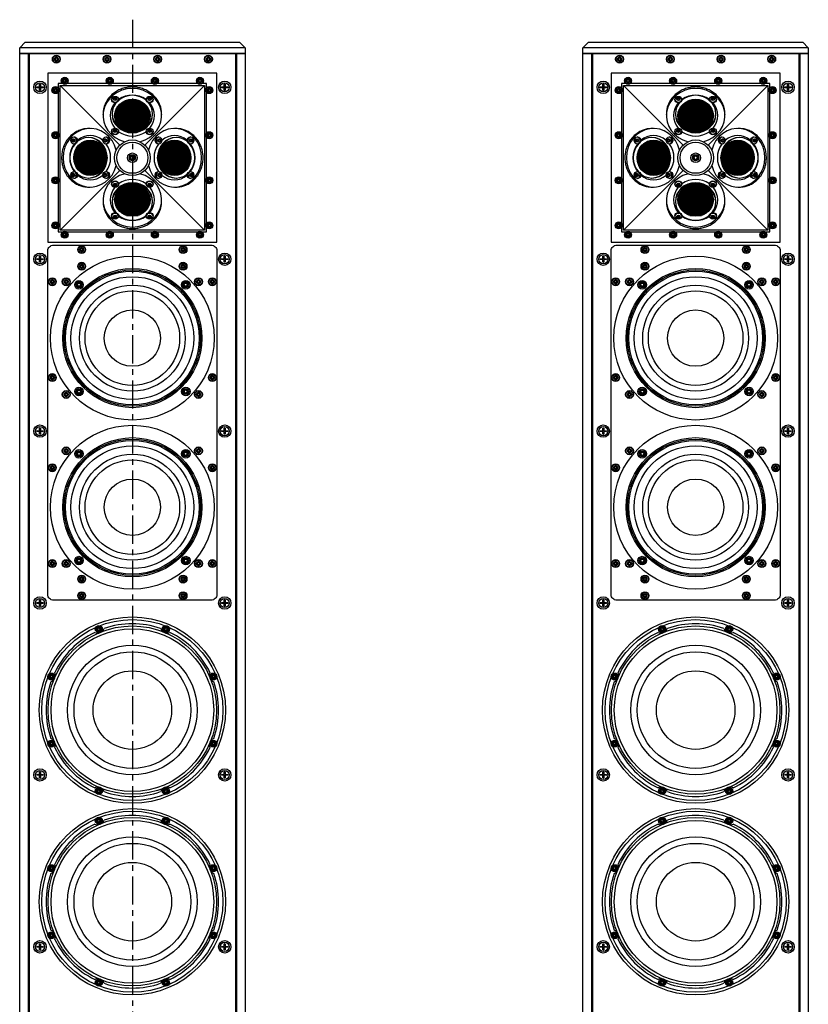
# Model space of a CAD drawing. Units: inches. Extents: x 0 to 192, y 0 to 120.
# Drawn here: x 55 to 90, y 43 to 87 of the extents above; entities that cross this region are included whole.
import ezdxf

# ---------------------------------------------------------------- set-up
doc = ezdxf.new("R2010")
doc.units = ezdxf.units.IN
doc.header["$MEASUREMENT"] = 0
doc.linetypes.add('CENTER', pattern=[2, 1.25, -0.25, 0.25, -0.25])
for name, color, linetype in [('CAP', 3, 'Continuous'), ('DIM', 4, 'Continuous'), ('END CAP BLOCK', 1, 'Continuous'), ('FEET', 6, 'Continuous'), ('HOUSING', 7, 'Continuous'), ('MAGNET', 3, 'Continuous'), ('MODULE FRONT PLATE', 150, 'Continuous'), ('MODULE HOUSING', 3, 'Continuous'), ('SCREW', 253, 'Continuous'), ('TOP CAP', 150, 'Continuous'), ('TWEETER', 2, 'Continuous'), ('TWEETER PLATE', 3, 'Continuous'), ('WOOFER', 6, 'Continuous')]:
    doc.layers.add(name, color=color, linetype=linetype)

# ---------------------------------------------------------------- blocks, each defined once
blk = doc.blocks.new('8-32 PHIL FLAT')
at = {"layer": 'SCREW'}
for p, q in [((-0.099, 0.02), (-0.102, 0.021)), ((-0.061, 0.021), (-0.102, 0.021)), ((-0.033, 0.033), (-0.061, 0.021)), ((-0.021, 0.061), (-0.033, 0.033)), ((-0.021, 0.102), (-0.021, 0.061)), ((-0.02, 0.099), (-0.021, 0.102)), ((0.02, 0.099), (0.021, 0.102)), ((0.021, 0.061), (0.021, 0.102)), ((0.033, 0.033), (0.021, 0.061)), ((0.061, 0.021), (0.033, 0.033)), ((0.102, 0.021), (0.061, 0.021)), ((0.099, 0.02), (0.102, 0.021)), ((-0.099, -0.02), (-0.102, -0.021)), ((-0.102, -0.021), (-0.061, -0.021)), ((-0.061, -0.021), (-0.033, -0.033)), ((-0.033, -0.033), (-0.021, -0.061)), ((-0.021, -0.061), (-0.021, -0.102)), ((-0.02, -0.099), (-0.021, -0.102)), ((0.02, -0.099), (0.021, -0.102)), ((0.021, -0.061), (0.033, -0.033)), ((0.021, -0.102), (0.021, -0.061)), ((0.033, -0.033), (0.061, -0.021)), ((0.061, -0.021), (0.102, -0.021)), ((0.099, -0.02), (0.102, -0.021))]:
    blk.add_line(p, q, dxfattribs=at)
blk.add_circle((0, 0), 0.156, dxfattribs=at)
for radius, start, end in [(0.104, 168.463, 191.537), (0.101, 168.6604, 191.3396), (0.104, 78.463, 101.537), (0.101, 78.6604, 101.3396), (0.101, 348.6604, 11.3396), (0.104, 348.463, 11.537), (0.104, 258.463, 281.537), (0.101, 258.6604, 281.3396)]:
    blk.add_arc((0, 0), radius, start, end, dxfattribs=at)
for points in [[(-0.099, 0.02), (-0.086, 0.019), (-0.073, 0.017), (-0.06, 0.016)], [(-0.016, 0.06), (-0.017, 0.073), (-0.019, 0.086), (-0.02, 0.099)], [(0.02, 0.099), (0.019, 0.086), (0.017, 0.073), (0.016, 0.06)], [(0.06, 0.016), (0.073, 0.017), (0.086, 0.019), (0.099, 0.02)], [(-0.06, -0.016), (-0.073, -0.017), (-0.086, -0.019), (-0.099, -0.02)], [(-0.02, -0.099), (-0.019, -0.086), (-0.017, -0.073), (-0.016, -0.06)], [(0.016, -0.06), (0.017, -0.073), (0.019, -0.086), (0.02, -0.099)], [(0.099, -0.02), (0.086, -0.019), (0.073, -0.017), (0.06, -0.016)]]:
    blk.add_open_spline(points, degree=3, dxfattribs=at)
for points in [[(-0.06, 0.016), (-0.055, 0.018), (-0.05, 0.019), (-0.039, 0.023), (-0.034, 0.025), (-0.027, 0.027)], [(-0.027, 0.027), (-0.025, 0.034), (-0.023, 0.039), (-0.019, 0.05), (-0.018, 0.055), (-0.016, 0.06)], [(0.016, 0.06), (0.018, 0.055), (0.019, 0.05), (0.023, 0.039), (0.025, 0.034), (0.027, 0.027)], [(0.027, 0.027), (0.034, 0.025), (0.039, 0.023), (0.05, 0.019), (0.055, 0.018), (0.06, 0.016)], [(-0.027, -0.027), (-0.034, -0.025), (-0.039, -0.023), (-0.05, -0.019), (-0.055, -0.018), (-0.06, -0.016)], [(-0.016, -0.06), (-0.018, -0.055), (-0.019, -0.05), (-0.023, -0.039), (-0.025, -0.034), (-0.027, -0.027)], [(0.027, -0.027), (0.025, -0.034), (0.023, -0.039), (0.019, -0.05), (0.018, -0.055), (0.016, -0.06)], [(0.06, -0.016), (0.055, -0.018), (0.05, -0.019), (0.039, -0.023), (0.034, -0.025), (0.027, -0.027)]]:
    blk.add_open_spline(points, degree=3, knots=[0, 0, 0, 0, 0.5, 0.5, 1, 1, 1, 1], dxfattribs=at)
blk = doc.blocks.new('DRV.8.003.1')
at = {"layer": 'WOOFER'}
for centre, radius in [((0, 0), 4.134), ((0, 0), 4.016), ((0, 0), 3.61), ((-1.488, 3.592), 0.118), ((1.488, 3.592), 0.118), ((0, 0), 2.874), ((0, 0), 2.589), ((-3.592, 1.488), 0.118), ((0, 0), 1.742), ((3.592, 1.488), 0.118), ((-3.592, -1.488), 0.118), ((3.592, -1.488), 0.118), ((-1.488, -3.592), 0.118), ((1.488, -3.592), 0.118)]:
    blk.add_circle(centre, radius, dxfattribs=at)
for centre, radius, start, end in [((-1.537, 3.71), 0.295, 243.4463, 341.5537), ((0, 0), 3.829, 70.8394, 109.1606), ((1.537, 3.71), 0.295, 198.4463, 296.5537), ((0, 0), 3.829, 115.8394, 154.1606), ((0, 0), 3.829, 25.8394, 64.1606), ((-3.71, 1.537), 0.295, 288.4463, 26.5537), ((3.71, 1.537), 0.295, 153.4463, 251.5537), ((0, 0), 3.829, 160.8394, 199.1606), ((0, 0), 3.829, 340.8394, 19.1606), ((-3.71, -1.537), 0.295, 333.4463, 71.5537), ((3.71, -1.537), 0.295, 108.4463, 206.5537), ((0, 0), 3.829, 205.8394, 244.1606), ((0, 0), 3.829, 295.8394, 334.1606), ((-1.537, -3.71), 0.295, 18.4463, 116.5537), ((1.537, -3.71), 0.295, 63.4463, 161.5537), ((0, 0), 3.829, 250.8394, 289.1606)]:
    blk.add_arc(centre, radius, start, end, dxfattribs=at)
blk = doc.blocks.new('8-32 SOCKET CAP')
at = {"layer": 'SCREW'}
for radius in [0.135, 0.0812]:
    blk.add_circle((0, 0), radius, dxfattribs=at)
for points, knots in [([(-0.041, 0.07), (-0.044, 0.065), (-0.047, 0.059), (-0.052, 0.05), (-0.054, 0.048), (-0.057, 0.041), (-0.059, 0.038), (-0.064, 0.029), (-0.068, 0.023), (-0.075, 0.011), (-0.078, 0.006), (-0.081, 0)], [0, 0, 0, 0, 0.25, 0.25, 0.375, 0.375, 0.5, 0.5, 0.75, 0.75, 1, 1, 1, 1]), ([(-0.081, 0), (-0.078, -0.005), (-0.075, -0.011), (-0.07, -0.02), (-0.068, -0.023), (-0.065, -0.029), (-0.063, -0.032), (-0.057, -0.041), (-0.054, -0.047), (-0.047, -0.059), (-0.044, -0.065), (-0.041, -0.07)], [0, 0, 0, 0, 0.25, 0.25, 0.375, 0.375, 0.5, 0.5, 0.75, 0.75, 1, 1, 1, 1]), ([(0.041, 0.07), (0.034, 0.07), (0.028, 0.07), (0.014, 0.07), (0.007, 0.07), (-0.007, 0.07), (-0.014, 0.07), (-0.028, 0.07), (-0.034, 0.07), (-0.041, 0.07)], [0, 0, 0, 0, 0.25, 0.25, 0.5, 0.5, 0.75, 0.75, 1, 1, 1, 1]), ([(0.081, 0), (0.078, 0.005), (0.075, 0.011), (0.07, 0.02), (0.068, 0.023), (0.065, 0.029), (0.063, 0.032), (0.057, 0.041), (0.054, 0.047), (0.047, 0.059), (0.044, 0.065), (0.041, 0.07)], [0, 0, 0, 0, 0.25, 0.25, 0.375, 0.375, 0.5, 0.5, 0.75, 0.75, 1, 1, 1, 1]), ([(0.041, -0.07), (0.044, -0.065), (0.047, -0.059), (0.052, -0.05), (0.054, -0.048), (0.057, -0.041), (0.059, -0.038), (0.064, -0.029), (0.068, -0.023), (0.075, -0.011), (0.078, -0.006), (0.081, 0)], [0, 0, 0, 0, 0.25, 0.25, 0.375, 0.375, 0.5, 0.5, 0.75, 0.75, 1, 1, 1, 1]), ([(0.041, -0.07), (0.034, -0.07), (0.028, -0.07), (0.014, -0.07), (0.007, -0.07), (-0.007, -0.07), (-0.014, -0.07), (-0.028, -0.07), (-0.034, -0.07), (-0.041, -0.07)], [0, 0, 0, 0, 0.25, 0.25, 0.5, 0.5, 0.75, 0.75, 1, 1, 1, 1])]:
    blk.add_open_spline(points, degree=3, knots=knots, dxfattribs=at)
blk = doc.blocks.new('DRV.6.5.001F')
at = {"layer": 'WOOFER'}
for centre, radius in [((0, 0), 3.635), ((0, 0), 3.085), ((0, 0), 3.024), ((0, 0), 2.724), ((-2.369, 2.369), 0.19), ((-2.369, 2.369), 0.107), ((0, 0), 2.349), ((2.369, 2.369), 0.19), ((2.369, 2.369), 0.108), ((0, 0), 2.099), ((0, 0), 1.25), ((-2.369, -2.369), 0.19), ((2.369, -2.369), 0.19), ((-2.369, -2.369), 0.108), ((2.369, -2.369), 0.108)]:
    blk.add_circle(centre, radius, dxfattribs=at)
blk = doc.blocks.new('DRV.1.007.TIQ')
at = {"layer": 'TWEETER'}
h = blk.add_hatch(dxfattribs=at)
h.set_pattern_fill('ANSI38', color=256, scale=0.019685, angle=-45, style=0)
h.set_pattern_definition([(360, (-20.57688, 9.847805), (2e-17, 0.05774247), []), (90, (-20.57688, 9.847805), (-0.0625, 0.11548494), [0.1443562, -0.0866137])])
edge = h.paths.add_edge_path()
edge.add_ellipse((0, 1.872), major_axis=(0.785, 0), ratio=0.92388, start_angle=0, end_angle=360)
h = blk.add_hatch(dxfattribs=at)
h.set_pattern_fill('ANSI38', color=256, scale=0.019685, angle=45, style=0)
h.set_pattern_definition([(90, (-9.847805, -20.57688), (-0.05774247, 2e-17), []), (180, (-9.847805, -20.57688), (-0.11548494, -0.0625), [0.1443562, -0.0866137])])
edge = h.paths.add_edge_path()
edge.add_ellipse((-1.872, 0), major_axis=(0, 0.785), ratio=0.92388, start_angle=0, end_angle=360)
h = blk.add_hatch(dxfattribs=at)
h.set_pattern_fill('ANSI38', color=256, scale=0.019685, angle=225, style=0)
h.set_pattern_definition([(270, (9.847805, 20.57688), (0.05774247, -3e-17), []), (360, (9.847805, 20.57688), (0.11548494, 0.0625), [0.1443562, -0.0866137])])
edge = h.paths.add_edge_path()
edge.add_ellipse((1.872, 0), major_axis=(0, -0.785), ratio=0.92388, start_angle=0, end_angle=360)
h = blk.add_hatch(dxfattribs=at)
h.set_pattern_fill('ANSI38', color=256, scale=0.019685, angle=135, style=0)
h.set_pattern_definition([(180, (20.57688, -9.847805), (-3e-17, -0.05774247), []), (270, (20.57688, -9.847805), (0.0625, -0.11548494), [0.1443562, -0.0866137])])
edge = h.paths.add_edge_path()
edge.add_ellipse((0, -1.872), major_axis=(-0.785, 0), ratio=0.92388, start_angle=0, end_angle=360)
at = {"layer": 'FEET'}
for radius in [0.79, 0.69, 0.212, 0.125]:
    blk.add_circle((0, 0), radius, dxfattribs=at)
at = {"layer": 'TWEETER'}
for centre, major_axis, start_param, end_param in [((0, 1.872), (1.299, 0), 4.976321, 10.731642), ((-0.766, 2.647), (0.0787, 0), 3.376749, 6.048029), ((0, 1.872), (0.984, 0), 0.904556, 2.237037), ((0.766, 2.647), (0.0787, 0), 3.376749, 6.048029), ((0, 1.872), (-0.984, 0), -0.66624, 0.66624), ((-0.766, 2.614), (0.157, 0), 3.258355, 6.166423), ((0, 1.872), (-0.65, 0), 3.141593, 9.424778), ((0.766, 2.614), (0.157, 0), 3.258355, 6.166423), ((0, 1.872), (-0.984, 0), 2.475352, 3.807833), ((-1.872, 0), (0, 1.299), 4.976321, 10.731642), ((1.872, 0), (0, -1.299), 4.976321, 10.731642), ((-2.614, 0.766), (0, 0.157), 3.258355, 6.166423), ((-1.872, 0), (0, -0.984), 2.475352, 3.807833), ((-1.199, 0.766), (0, 0.157), 3.258355, 6.166423), ((-0.766, 1.199), (0.157, 0), 3.258355, 6.166423), ((-0.766, 1.233), (0.0787, 0), 3.376749, 6.048029), ((0, 1.872), (0.984, 0), 4.046149, 5.378629), ((0.766, 1.199), (0.157, 0), 3.258355, 6.166423), ((0.766, 1.233), (0.0787, 0), 3.376749, 6.048029), ((1.199, 0.766), (0, -0.157), 3.258355, 6.166423), ((1.872, 0), (0, 0.984), -0.66624, 0.66624), ((2.614, 0.766), (0, -0.157), 3.258355, 6.166423), ((-1.872, 0), (0, 0.984), 0.904556, 2.237037), ((-2.647, 0.766), (0, 0.0787), 3.376749, 6.048029), ((-1.872, 0), (0, -0.65), 3.141593, 9.424778), ((-1.233, 0.766), (0, 0.0787), 3.376749, 6.048029), ((-1.872, 0), (0, 0.984), 4.046149, 5.378629), ((1.872, 0), (0, -0.984), 4.046149, 5.378629), ((1.233, 0.766), (0, -0.0787), 3.376749, 6.048029), ((1.872, 0), (0, 0.65), 3.141593, 9.424778), ((2.647, 0.766), (0, -0.0787), 3.376749, 6.048029), ((1.872, 0), (0, -0.984), 0.904556, 2.237037), ((-2.647, -0.766), (0, 0.0787), 3.376749, 6.048029), ((-2.614, -0.766), (0, 0.157), 3.258355, 6.166423), ((-1.872, 0), (0, -0.984), -0.66624, 0.66624), ((0, -1.872), (-1.299, 0), 4.976321, 10.731642), ((-1.233, -0.766), (0, 0.0787), 3.376749, 6.048029), ((-1.199, -0.766), (0, 0.157), 3.258355, 6.166423), ((1.199, -0.766), (0, -0.157), 3.258355, 6.166423), ((1.233, -0.766), (0, -0.0787), 3.376749, 6.048029), ((1.872, 0), (0, 0.984), 2.475352, 3.807833), ((2.614, -0.766), (0, -0.157), 3.258355, 6.166423), ((2.647, -0.766), (0, -0.0787), 3.376749, 6.048029), ((-0.766, -1.199), (-0.157, 0), 3.258355, 6.166423), ((-0.766, -1.233), (-0.0787, 0), 3.376749, 6.048029), ((0, -1.872), (0.65, 0), 3.141593, 9.424778), ((0, -1.872), (-0.984, 0), 4.046149, 5.378629), ((0.766, -1.199), (-0.157, 0), 3.258355, 6.166423), ((0.766, -1.233), (-0.0787, 0), 3.376749, 6.048029), ((0, -1.872), (0.984, 0), 2.475352, 3.807833), ((0, -1.872), (0.984, 0), -0.66624, 0.66624), ((-0.766, -2.614), (-0.157, 0), 3.258355, 6.166423), ((-0.766, -2.647), (-0.0787, 0), 3.376749, 6.048029), ((0, -1.872), (-0.984, 0), 0.904556, 2.237037), ((0.766, -2.614), (-0.157, 0), 3.258355, 6.166423), ((0.766, -2.647), (-0.0787, 0), 3.376749, 6.048029)]:
    blk.add_ellipse(centre, major_axis=major_axis, ratio=0.92388, start_param=start_param, end_param=end_param, dxfattribs=at)
for centre, major_axis in [((-0.766, 2.58), (0.157, 0)), ((-0.766, 2.614), (0.0787, 0)), ((0.766, 2.58), (0.157, 0)), ((0.766, 2.614), (0.0787, 0)), ((0, 1.872), (0.785, 0)), ((0, 1.872), (0.519, 0)), ((-0.766, 1.165), (0.157, 0)), ((0.766, 1.165), (0.157, 0)), ((-2.58, 0.766), (0, 0.157)), ((-1.165, 0.766), (0, 0.157)), ((-0.766, 1.199), (0.0787, 0)), ((0.766, 1.199), (0.0787, 0)), ((1.165, 0.766), (0, -0.157)), ((2.58, 0.766), (0, -0.157)), ((-2.614, 0.766), (0, 0.0787)), ((-1.872, 0), (0, 0.785)), ((-1.872, 0), (0, 0.519)), ((-1.199, 0.766), (0, 0.0787)), ((1.199, 0.766), (0, -0.0787)), ((1.872, 0), (0, -0.785)), ((1.872, 0), (0, -0.519)), ((2.614, 0.766), (0, -0.0787)), ((-2.58, -0.766), (0, 0.157)), ((-2.614, -0.766), (0, 0.0787)), ((-1.165, -0.766), (0, 0.157)), ((-1.199, -0.766), (0, 0.0787)), ((1.165, -0.766), (0, -0.157)), ((1.199, -0.766), (0, -0.0787)), ((2.58, -0.766), (0, -0.157)), ((2.614, -0.766), (0, -0.0787)), ((-0.766, -1.165), (-0.157, 0)), ((-0.766, -1.199), (-0.0787, 0)), ((0, -1.872), (-0.785, 0)), ((0.766, -1.165), (-0.157, 0)), ((0.766, -1.199), (-0.0787, 0)), ((0, -1.872), (-0.519, 0)), ((-0.766, -2.58), (-0.157, 0)), ((-0.766, -2.614), (-0.0787, 0)), ((0.766, -2.58), (-0.157, 0)), ((0.766, -2.614), (-0.0787, 0))]:
    blk.add_ellipse(centre, major_axis=major_axis, ratio=0.92388, dxfattribs=at)
for points in [[(1.299, 1.872), (1.299, 1.906), (1.299, 1.94), (1.299, 3.14), (0, 3.14), (-1.299, 3.14), (-1.299, 1.94), (-1.299, 1.906), (-1.299, 1.872)], [(-1.872, 1.299), (-1.906, 1.299), (-1.94, 1.299), (-3.14, 1.299), (-3.14, 0), (-3.14, -1.299), (-1.94, -1.299), (-1.906, -1.299), (-1.872, -1.299)], [(1.872, -1.299), (1.906, -1.299), (1.94, -1.299), (3.14, -1.299), (3.14, 0), (3.14, 1.299), (1.94, 1.299), (1.906, 1.299), (1.872, 1.299)], [(-1.299, -1.872), (-1.299, -1.906), (-1.299, -1.94), (-1.299, -3.14), (0, -3.14), (1.299, -3.14), (1.299, -1.94), (1.299, -1.906), (1.299, -1.872)]]:
    blk.add_rational_spline(points, [1, 1, 1, 0.707106781187, 1, 0.707106781187, 1, 1, 1], degree=2, knots=[0, 0, 0, 1, 1, 2.570796, 2.570796, 4.141593, 4.141593, 5.141593, 5.141593, 5.141593], dxfattribs=at)
at = {"layer": 'TWEETER PLATE'}
for p, q in [((-3.207, 3.207), (-0.559, 0.559)), ((0.559, 0.559), (3.207, 3.207)), ((-0.559, -0.559), (-3.207, -3.207)), ((3.207, -3.207), (0.559, -0.559))]:
    blk.add_line(p, q, dxfattribs=at)
for points in [[(3.75, 3.75), (-3.75, 3.75), (-3.75, -3.75), (3.75, -3.75)], [(3.207, -3.207), (-3.207, -3.207), (-3.207, 3.207), (3.207, 3.207)]]:
    blk.add_lwpolyline(points, close=True, dxfattribs=at)
for centre, radius in [((-3, 3.412), 0.138), ((-3, 3.412), 0.0885), ((-1, 3.412), 0.137), ((-1, 3.412), 0.0885), ((1, 3.412), 0.137), ((1, 3.412), 0.0885), ((3, 3.412), 0.137), ((3, 3.412), 0.0885), ((-3.413, 3), 0.137), ((-3.413, 3), 0.0885), ((3.412, 3), 0.137), ((3.412, 3), 0.0885), ((-3.413, 1), 0.137), ((-3.413, 1), 0.0885), ((3.412, 1), 0.137), ((3.412, 1), 0.0885), ((-3.413, -1), 0.137), ((3.412, -1), 0.137), ((-3.413, -1), 0.0885), ((3.412, -1), 0.0885), ((-3.413, -3), 0.138), ((-3.413, -3), 0.0885), ((3.412, -3), 0.137), ((3.412, -3), 0.0885), ((-3, -3.413), 0.137), ((-3, -3.413), 0.0885), ((-1, -3.413), 0.137), ((-1, -3.413), 0.0885), ((1, -3.413), 0.137), ((1, -3.413), 0.0885), ((3, -3.413), 0.138), ((3, -3.413), 0.0885)]:
    blk.add_circle(centre, radius, dxfattribs=at)
for centre, major_axis, start_param, end_param in [((0, 1.94), (-0.9, 0), 3.141593, 9.424778), ((-0.773, 2.654), (-0.0547, 0), 3.141593, 9.424778), ((-0.773, 2.688), (-0.0547, 0), 6.630911, 9.077052), ((0.772, 2.654), (-0.0547, 0), 3.141593, 9.424778), ((0.772, 2.688), (-0.0547, 0), 6.630911, 9.077052), ((0, 1.975), (-0.9, 0), 6.303897, 9.404066), ((-1.94, 0), (0, -0.9), 3.141593, 9.424778), ((-1.975, 0), (0, -0.9), 6.303897, 9.404066), ((-0.773, 1.226), (-0.0547, 0), 3.141593, 9.424778), ((-0.773, 1.261), (-0.0547, 0), 6.630911, 9.077052), ((0.772, 1.226), (-0.0547, 0), 3.141593, 9.424778), ((0.772, 1.261), (-0.0547, 0), 6.630911, 9.077052), ((1.94, 0), (0, 0.9), 3.141593, 9.424778), ((1.975, 0), (0, 0.9), 6.303897, 9.404066), ((-2.654, 0.772), (0, -0.0547), 3.141593, 9.424778), ((-2.688, 0.772), (0, -0.0547), 6.630911, 9.077052), ((-1.226, 0.772), (0, -0.0547), 3.141593, 9.424778), ((-1.261, 0.772), (0, -0.0547), 6.630911, 9.077052), ((1.226, 0.773), (0, 0.0547), 3.141593, 9.424778), ((1.261, 0.773), (0, 0.0547), 6.630911, 9.077052), ((2.654, 0.773), (0, 0.0547), 3.141593, 9.424778), ((2.688, 0.773), (0, 0.0547), 6.630911, 9.077052), ((-2.654, -0.773), (0, -0.0547), 3.141593, 9.424778), ((-2.688, -0.773), (0, -0.0547), 6.630911, 9.077052), ((-1.226, -0.773), (0, -0.0547), 3.141593, 9.424778), ((-1.261, -0.773), (0, -0.0547), 6.630911, 9.077052), ((1.226, -0.772), (0, 0.0547), 3.141593, 9.424778), ((1.261, -0.772), (0, 0.0547), 6.630911, 9.077052), ((2.654, -0.772), (0, 0.0547), 3.141593, 9.424778), ((2.688, -0.772), (0, 0.0547), 6.630911, 9.077052), ((0, -1.94), (0.9, 0), 3.141593, 9.424778), ((0, -1.975), (0.9, 0), 6.303897, 9.404066), ((-0.772, -1.226), (0.0547, 0), 3.141593, 9.424778), ((-0.772, -1.261), (0.0547, 0), 6.630911, 9.077052), ((0.773, -1.226), (0.0547, 0), 3.141593, 9.424778), ((0.773, -1.261), (0.0547, 0), 6.630911, 9.077052), ((-0.772, -2.654), (0.0547, 0), 3.141593, 9.424778), ((0.773, -2.654), (0.0547, 0), 3.141593, 9.424778), ((-0.772, -2.688), (0.0547, 0), 6.630911, 9.077052), ((0.773, -2.688), (0.0547, 0), 6.630911, 9.077052)]:
    blk.add_ellipse(centre, major_axis=major_axis, ratio=0.92388, start_param=start_param, end_param=end_param, dxfattribs=at)
at = {"layer": 'SCREW'}
blk.add_blockref('8-32 SOCKET CAP', (0, 0), dxfattribs=at)
blk = doc.blocks.new('MISC.MAGNET.CUP POSITIVE')
at = {"layer": 'CAP'}
for p, q in [((-0.136, 0.018), (-0.018, 0.018)), ((-0.136, -0.018), (-0.136, 0.018)), ((-0.131, 0.013), (-0.136, 0.018)), ((-0.131, -0.013), (-0.131, 0.013)), ((-0.131, 0.013), (-0.013, 0.013)), ((-0.018, 0.136), (0.018, 0.136)), ((-0.018, 0.018), (-0.018, 0.136)), ((-0.013, 0.131), (-0.018, 0.136)), ((-0.013, 0.013), (-0.018, 0.018)), ((-0.013, 0.013), (-0.013, 0.131)), ((-0.013, 0.131), (0.013, 0.131)), ((0.013, 0.131), (0.018, 0.136)), ((0.013, 0.131), (0.013, 0.013)), ((0.013, 0.013), (0.018, 0.018)), ((0.013, 0.013), (0.131, 0.013)), ((0.018, 0.136), (0.018, 0.018)), ((0.018, 0.018), (0.136, 0.018)), ((0.131, 0.013), (0.136, 0.018)), ((0.131, 0.013), (0.131, -0.013)), ((0.136, 0.018), (0.136, -0.018)), ((-0.131, -0.013), (-0.136, -0.018)), ((-0.018, -0.018), (-0.136, -0.018)), ((-0.013, -0.013), (-0.131, -0.013)), ((-0.013, -0.013), (-0.018, -0.018)), ((-0.018, -0.136), (-0.018, -0.018)), ((-0.013, -0.131), (-0.018, -0.136)), ((0.018, -0.136), (-0.018, -0.136)), ((-0.013, -0.131), (-0.013, -0.013)), ((0.013, -0.131), (-0.013, -0.131)), ((0.013, -0.013), (0.013, -0.131)), ((0.013, -0.013), (0.018, -0.018)), ((0.131, -0.013), (0.013, -0.013)), ((0.013, -0.131), (0.018, -0.136)), ((0.018, -0.018), (0.018, -0.136)), ((0.136, -0.018), (0.018, -0.018)), ((0.131, -0.013), (0.136, -0.018))]:
    blk.add_line(p, q, dxfattribs=at)
blk.add_circle((0, 0), 0.275, dxfattribs=at)

msp = doc.modelspace()

# ---------------------------------------------------------------- linework, layer by layer
at = {"layer": 'DIM', "linetype": 'CENTER'}
msp.add_line((60.4655, 87.0081), (60.4655, 25.5081), dxfattribs=at)
at = {"layer": 'END CAP BLOCK'}
for centre in [(57.0905, 85.2581), (59.3405, 85.2581), (61.5905, 85.2581), (63.8405, 85.2581), (82.0905, 85.2581), (84.3405, 85.2581), (86.5905, 85.2581), (88.8405, 85.2581)]:
    msp.add_circle(centre, 0.068, dxfattribs=at)
at = {"layer": 'HOUSING'}
for p, q in [((55.8428, 85.5081), (55.8428, 36.7581)), ((55.8905, 85.5081), (55.8905, 36.7581)), ((65.0405, 85.5081), (65.0405, 36.7581)), ((65.0882, 85.5081), (65.0882, 36.7581)), ((80.8428, 85.5081), (80.8428, 36.7581)), ((80.8905, 85.5081), (80.8905, 36.7581)), ((90.0405, 85.5081), (90.0405, 36.7581)), ((90.0882, 85.5081), (90.0882, 36.7581))]:
    msp.add_line(p, q, dxfattribs=at)
for points in [[(55.4655, 85.5081), (65.4655, 85.5081), (65.4655, 36.7581), (55.4655, 36.7581)], [(80.4655, 85.5081), (90.4655, 85.5081), (90.4655, 36.7581), (80.4655, 36.7581)], [(63.753, 84.1706), (57.178, 84.1706), (57.178, 77.5956), (63.753, 77.5956)], [(88.753, 84.1706), (82.178, 84.1706), (82.178, 77.5956), (88.753, 77.5956)]]:
    msp.add_lwpolyline(points, close=True, dxfattribs=at)
for centre, radius in [((57.0905, 85.2581), 0.175), ((57.0905, 85.2581), 0.0885), ((59.3405, 85.2581), 0.175), ((59.3405, 85.2581), 0.0885), ((61.5905, 85.2581), 0.175), ((61.5905, 85.2581), 0.0885), ((63.8405, 85.2581), 0.175), ((63.8405, 85.2581), 0.0885), ((82.0905, 85.2581), 0.175), ((82.0905, 85.2581), 0.0885), ((84.3405, 85.2581), 0.175), ((84.3405, 85.2581), 0.0885), ((86.5905, 85.2581), 0.175), ((86.5905, 85.2581), 0.0885), ((88.8405, 85.2581), 0.175), ((88.8405, 85.2581), 0.0885), ((57.4655, 84.2956), 0.068), ((59.4655, 84.2956), 0.068), ((61.4655, 84.2956), 0.068), ((63.4655, 84.2956), 0.068), ((82.4655, 84.2956), 0.068), ((84.4655, 84.2956), 0.068), ((86.4655, 84.2956), 0.068), ((88.4655, 84.2956), 0.068), ((56.3655, 84.0081), 0.2031), ((57.053, 83.8831), 0.068), ((63.878, 83.8831), 0.068), ((64.5655, 84.0081), 0.2031), ((81.3655, 84.0081), 0.2031), ((82.053, 83.8831), 0.068), ((88.878, 83.8831), 0.068), ((89.5655, 84.0081), 0.2031), ((57.053, 81.8831), 0.068), ((63.878, 81.8831), 0.068), ((82.053, 81.8831), 0.068), ((88.878, 81.8831), 0.068), ((57.053, 79.8831), 0.068), ((63.878, 79.8831), 0.068), ((82.053, 79.8831), 0.068), ((88.878, 79.8831), 0.068), ((57.053, 77.8831), 0.068), ((63.878, 77.8831), 0.068), ((82.053, 77.8831), 0.068), ((88.878, 77.8831), 0.068), ((57.4655, 77.4706), 0.068), ((59.4655, 77.4706), 0.068), ((61.4655, 77.4706), 0.068), ((63.4655, 77.4706), 0.068), ((82.4655, 77.4706), 0.068), ((84.4655, 77.4706), 0.068), ((86.4655, 77.4706), 0.068), ((88.4655, 77.4706), 0.068), ((58.2155, 76.8081), 0.068), ((62.7155, 76.8081), 0.068), ((83.2155, 76.8081), 0.068), ((87.7155, 76.8081), 0.068), ((56.3655, 76.3831), 0.2031), ((64.5655, 76.3831), 0.2031), ((81.3655, 76.3831), 0.2031), ((89.5655, 76.3831), 0.2031), ((56.9158, 75.3831), 0.068), ((64.0153, 75.3831), 0.068), ((81.9158, 75.3831), 0.068), ((89.0153, 75.3831), 0.068), ((56.9158, 71.1331), 0.068), ((64.0153, 71.1331), 0.068), ((81.9158, 71.1331), 0.068), ((89.0153, 71.1331), 0.068), ((56.3655, 68.7581), 0.2031), ((64.5655, 68.7581), 0.2031), ((81.3655, 68.7581), 0.2031), ((89.5655, 68.7581), 0.2031), ((56.9158, 67.1331), 0.068), ((64.0153, 67.1331), 0.068), ((81.9158, 67.1331), 0.068), ((89.0153, 67.1331), 0.068), ((56.9158, 62.8831), 0.068), ((64.0153, 62.8831), 0.068), ((81.9158, 62.8831), 0.068), ((89.0153, 62.8831), 0.068), ((56.3655, 61.1331), 0.2031), ((58.2155, 61.4581), 0.068), ((62.7155, 61.4581), 0.068), ((64.5655, 61.1331), 0.2031), ((81.3655, 61.1331), 0.2031), ((83.2155, 61.4581), 0.068), ((87.7155, 61.4581), 0.068), ((89.5655, 61.1331), 0.2031), ((60.4655, 56.3831), 3.7345), ((58.9777, 59.9749), 0.068), ((61.9533, 59.9749), 0.068), ((85.4655, 56.3831), 3.7345), ((83.9777, 59.9749), 0.068), ((86.9533, 59.9749), 0.068), ((56.8737, 57.8709), 0.068), ((64.0574, 57.8709), 0.068), ((81.8737, 57.8709), 0.068), ((89.0574, 57.8709), 0.068), ((56.8737, 54.8953), 0.068), ((64.0574, 54.8953), 0.068), ((81.8737, 54.8953), 0.068), ((89.0574, 54.8953), 0.068), ((56.3655, 53.5081), 0.2031), ((64.5655, 53.5081), 0.2031), ((81.3655, 53.5081), 0.2031), ((89.5655, 53.5081), 0.2031), ((58.9777, 52.7912), 0.068), ((61.9533, 52.7912), 0.068), ((83.9777, 52.7912), 0.068), ((86.9533, 52.7912), 0.068), ((60.4655, 47.8831), 3.7345), ((58.9777, 51.4749), 0.068), ((61.9533, 51.4749), 0.068), ((85.4655, 47.8831), 3.7345), ((83.9777, 51.4749), 0.068), ((86.9533, 51.4749), 0.068), ((56.8737, 49.3709), 0.068), ((64.0574, 49.3709), 0.068), ((81.8737, 49.3709), 0.068), ((89.0574, 49.3709), 0.068), ((56.8737, 46.3953), 0.068), ((64.0574, 46.3953), 0.068), ((81.8737, 46.3953), 0.068), ((89.0574, 46.3953), 0.068), ((56.3655, 45.8831), 0.2031), ((64.5655, 45.8831), 0.2031), ((81.3655, 45.8831), 0.2031), ((89.5655, 45.8831), 0.2031), ((58.9777, 44.2912), 0.068), ((61.9533, 44.2912), 0.068), ((83.9777, 44.2912), 0.068), ((86.9533, 44.2912), 0.068)]:
    msp.add_circle(centre, radius, dxfattribs=at)
at = {"layer": 'MODULE FRONT PLATE'}
for points in [[(56.9658, 77.0081), (63.9653, 77.0081, -0.4142136), (64.2153, 76.7581), (64.2153, 61.5081, -0.4142136), (63.9653, 61.2581), (56.9658, 61.2581, -0.4142136), (56.7158, 61.5081), (56.7158, 76.7581, -0.4142136)], [(81.9658, 77.0081), (88.9653, 77.0081, -0.4142136), (89.2153, 76.7581), (89.2153, 61.5081, -0.4142136), (88.9653, 61.2581), (81.9658, 61.2581, -0.4142136), (81.7158, 61.5081), (81.7158, 76.7581, -0.4142136)]]:
    msp.add_lwpolyline(points, format="xyb", close=True, dxfattribs=at)
for centre, radius in [((58.2155, 76.8081), 0.175), ((58.2155, 76.8081), 0.0885), ((62.7155, 76.8081), 0.175), ((62.7155, 76.8081), 0.0885), ((83.2155, 76.8081), 0.175), ((83.2155, 76.8081), 0.0885), ((87.7155, 76.8081), 0.175), ((87.7155, 76.8081), 0.0885), ((58.2155, 76.0706), 0.175), ((58.2155, 76.0706), 0.0885), ((62.7155, 76.0706), 0.175), ((62.7155, 76.0706), 0.0885), ((83.2155, 76.0706), 0.175), ((83.2155, 76.0706), 0.0885), ((87.7155, 76.0706), 0.175), ((87.7155, 76.0706), 0.0885), ((56.9158, 75.3831), 0.175), ((57.5283, 75.3831), 0.175), ((60.4655, 72.8831), 2.965), ((63.4028, 75.3831), 0.175), ((64.0153, 75.3831), 0.175), ((81.9158, 75.3831), 0.175), ((82.5283, 75.3831), 0.175), ((85.4655, 72.8831), 2.965), ((88.4028, 75.3831), 0.175), ((89.0153, 75.3831), 0.175), ((56.9158, 75.3831), 0.0885), ((57.5283, 75.3831), 0.0885), ((58.0965, 75.2517), 0.068), ((62.8341, 75.2521), 0.068), ((63.4028, 75.3831), 0.0885), ((64.0153, 75.3831), 0.0885), ((81.9158, 75.3831), 0.0885), ((82.5283, 75.3831), 0.0885), ((83.0965, 75.2517), 0.068), ((87.8341, 75.2521), 0.068), ((88.4028, 75.3831), 0.0885), ((89.0153, 75.3831), 0.0885), ((56.9158, 71.1331), 0.175), ((56.9158, 71.1331), 0.0885), ((64.0153, 71.1331), 0.175), ((64.0153, 71.1331), 0.0885), ((81.9158, 71.1331), 0.175), ((81.9158, 71.1331), 0.0885), ((89.0153, 71.1331), 0.175), ((89.0153, 71.1331), 0.0885), ((57.5283, 70.3831), 0.175), ((57.5283, 70.3831), 0.0885), ((58.0969, 70.5141), 0.068), ((62.8345, 70.5144), 0.068), ((63.4028, 70.3831), 0.175), ((63.4028, 70.3831), 0.0885), ((82.5283, 70.3831), 0.175), ((82.5283, 70.3831), 0.0885), ((83.0969, 70.5141), 0.068), ((87.8345, 70.5144), 0.068), ((88.4028, 70.3831), 0.175), ((88.4028, 70.3831), 0.0885), ((60.4655, 65.3831), 2.965), ((85.4655, 65.3831), 2.965), ((57.5283, 67.8831), 0.175), ((57.5283, 67.8831), 0.0885), ((58.0965, 67.7517), 0.068), ((62.8341, 67.7521), 0.068), ((63.4028, 67.8831), 0.175), ((63.4028, 67.8831), 0.0885), ((82.5283, 67.8831), 0.175), ((82.5283, 67.8831), 0.0885), ((83.0965, 67.7517), 0.068), ((87.8341, 67.7521), 0.068), ((88.4028, 67.8831), 0.175), ((88.4028, 67.8831), 0.0885), ((56.9158, 67.1331), 0.175), ((64.0153, 67.1331), 0.175), ((81.9158, 67.1331), 0.175), ((89.0153, 67.1331), 0.175), ((56.9158, 67.1331), 0.0885), ((64.0153, 67.1331), 0.0885), ((81.9158, 67.1331), 0.0885), ((89.0153, 67.1331), 0.0885), ((56.9158, 62.8831), 0.175), ((56.9158, 62.8831), 0.0885), ((57.5283, 62.8831), 0.175), ((57.5283, 62.8831), 0.0885), ((58.0969, 63.0141), 0.068), ((62.8345, 63.0144), 0.068), ((63.4028, 62.8831), 0.175), ((63.4028, 62.8831), 0.0885), ((64.0153, 62.8831), 0.175), ((64.0153, 62.8831), 0.0885), ((81.9158, 62.8831), 0.175), ((81.9158, 62.8831), 0.0885), ((82.5283, 62.8831), 0.175), ((82.5283, 62.8831), 0.0885), ((83.0969, 63.0141), 0.068), ((87.8345, 63.0144), 0.068), ((88.4028, 62.8831), 0.175), ((88.4028, 62.8831), 0.0885), ((89.0153, 62.8831), 0.175), ((89.0153, 62.8831), 0.0885), ((58.2155, 62.1956), 0.175), ((58.2155, 62.1956), 0.0885), ((62.7155, 62.1956), 0.175), ((62.7155, 62.1956), 0.0885), ((83.2155, 62.1956), 0.175), ((83.2155, 62.1956), 0.0885), ((87.7155, 62.1956), 0.175), ((87.7155, 62.1956), 0.0885), ((58.2155, 61.4581), 0.175), ((62.7155, 61.4581), 0.175), ((83.2155, 61.4581), 0.175), ((87.7155, 61.4581), 0.175), ((58.2155, 61.4581), 0.0885), ((62.7155, 61.4581), 0.0885), ((83.2155, 61.4581), 0.0885), ((87.7155, 61.4581), 0.0885)]:
    msp.add_circle(centre, radius, dxfattribs=at)
at = {"layer": 'MODULE HOUSING'}
for centre in [(58.2155, 76.0706), (62.7155, 76.0706), (83.2155, 76.0706), (87.7155, 76.0706), (57.5283, 75.3831), (63.4028, 75.3831), (82.5283, 75.3831), (88.4028, 75.3831), (57.5283, 70.3831), (63.4028, 70.3831), (82.5283, 70.3831), (88.4028, 70.3831), (57.5283, 67.8831), (63.4028, 67.8831), (82.5283, 67.8831), (88.4028, 67.8831), (57.5283, 62.8831), (63.4028, 62.8831), (82.5283, 62.8831), (88.4028, 62.8831), (58.2155, 62.1956), (62.7155, 62.1956), (83.2155, 62.1956), (87.7155, 62.1956)]:
    msp.add_circle(centre, 0.068, dxfattribs=at)
at = {"layer": 'TOP CAP'}
for p, q in [((65.4655, 85.7581), (55.4655, 85.7581)), ((90.4655, 85.7581), (80.4655, 85.7581))]:
    msp.add_line(p, q, dxfattribs=at)
for points in [[(65.4655, 85.7581), (65.4655, 85.5081), (55.4655, 85.5081), (55.4655, 85.7581), (55.7155, 86.0081), (65.2155, 86.0081)], [(90.4655, 85.7581), (90.4655, 85.5081), (80.4655, 85.5081), (80.4655, 85.7581), (80.7155, 86.0081), (90.2155, 86.0081)]]:
    msp.add_lwpolyline(points, close=True, dxfattribs=at)

# ---------------------------------------------------------------- block references
at = {"layer": 'MAGNET'}
for p in [(56.3655, 84.0081), (64.5655, 84.0081), (81.3655, 84.0081), (89.5655, 84.0081), (56.3655, 76.3831), (64.5655, 76.3831), (81.3655, 76.3831), (89.5655, 76.3831), (56.3655, 68.7581), (64.5655, 68.7581), (81.3655, 68.7581), (89.5655, 68.7581), (56.3655, 61.1331), (64.5655, 61.1331), (81.3655, 61.1331), (89.5655, 61.1331), (56.3655, 53.5081), (64.5655, 53.5081), (81.3655, 53.5081), (89.5655, 53.5081), (56.3655, 45.8831), (64.5655, 45.8831), (81.3655, 45.8831), (89.5655, 45.8831)]:
    msp.add_blockref('MISC.MAGNET.CUP POSITIVE', p, dxfattribs=at)
at = {"layer": 'SCREW'}
for name, p in [('8-32 PHIL FLAT', (57.0905, 85.2581)), ('8-32 PHIL FLAT', (59.3405, 85.2581)), ('8-32 PHIL FLAT', (61.5905, 85.2581)), ('8-32 PHIL FLAT', (63.8405, 85.2581)), ('8-32 PHIL FLAT', (82.0905, 85.2581)), ('8-32 PHIL FLAT', (84.3405, 85.2581)), ('8-32 PHIL FLAT', (86.5905, 85.2581)), ('8-32 PHIL FLAT', (88.8405, 85.2581)), ('8-32 PHIL FLAT', (57.4655, 84.2956)), ('8-32 PHIL FLAT', (59.4655, 84.2956)), ('8-32 PHIL FLAT', (61.4655, 84.2956)), ('8-32 PHIL FLAT', (63.4655, 84.2956)), ('8-32 PHIL FLAT', (82.4655, 84.2956)), ('8-32 PHIL FLAT', (84.4655, 84.2956)), ('8-32 PHIL FLAT', (86.4655, 84.2956)), ('8-32 PHIL FLAT', (88.4655, 84.2956)), ('8-32 PHIL FLAT', (57.053, 83.8831)), ('8-32 PHIL FLAT', (63.878, 83.8831)), ('8-32 PHIL FLAT', (82.053, 83.8831)), ('8-32 PHIL FLAT', (88.878, 83.8831)), ('8-32 PHIL FLAT', (57.053, 81.8831)), ('8-32 PHIL FLAT', (63.878, 81.8831)), ('8-32 PHIL FLAT', (82.053, 81.8831)), ('8-32 PHIL FLAT', (88.878, 81.8831)), ('8-32 PHIL FLAT', (57.053, 79.8831)), ('8-32 PHIL FLAT', (63.878, 79.8831)), ('8-32 PHIL FLAT', (82.053, 79.8831)), ('8-32 PHIL FLAT', (88.878, 79.8831)), ('8-32 PHIL FLAT', (57.053, 77.8831)), ('8-32 PHIL FLAT', (63.878, 77.8831)), ('8-32 PHIL FLAT', (82.053, 77.8831)), ('8-32 PHIL FLAT', (88.878, 77.8831)), ('8-32 PHIL FLAT', (57.4655, 77.4706)), ('8-32 PHIL FLAT', (59.4655, 77.4706)), ('8-32 PHIL FLAT', (61.4655, 77.4706)), ('8-32 PHIL FLAT', (63.4655, 77.4706)), ('8-32 PHIL FLAT', (82.4655, 77.4706)), ('8-32 PHIL FLAT', (84.4655, 77.4706)), ('8-32 PHIL FLAT', (86.4655, 77.4706)), ('8-32 PHIL FLAT', (88.4655, 77.4706)), ('8-32 PHIL FLAT', (58.2155, 76.8081)), ('8-32 PHIL FLAT', (62.7155, 76.8081)), ('8-32 PHIL FLAT', (83.2155, 76.8081)), ('8-32 PHIL FLAT', (87.7155, 76.8081)), ('8-32 PHIL FLAT', (58.2155, 76.0706)), ('8-32 PHIL FLAT', (62.7155, 76.0706)), ('8-32 PHIL FLAT', (83.2155, 76.0706)), ('8-32 PHIL FLAT', (87.7155, 76.0706)), ('8-32 PHIL FLAT', (56.9158, 75.3831)), ('8-32 PHIL FLAT', (57.5283, 75.3831)), ('8-32 SOCKET CAP', (58.0965, 75.2517)), ('8-32 SOCKET CAP', (62.8341, 75.2521)), ('8-32 PHIL FLAT', (63.4028, 75.3831)), ('8-32 PHIL FLAT', (64.0153, 75.3831)), ('8-32 PHIL FLAT', (81.9158, 75.3831)), ('8-32 PHIL FLAT', (82.5283, 75.3831)), ('8-32 SOCKET CAP', (83.0965, 75.2517)), ('8-32 SOCKET CAP', (87.8341, 75.2521)), ('8-32 PHIL FLAT', (88.4028, 75.3831)), ('8-32 PHIL FLAT', (89.0153, 75.3831)), ('8-32 PHIL FLAT', (56.9158, 71.1331)), ('8-32 PHIL FLAT', (64.0153, 71.1331)), ('8-32 PHIL FLAT', (81.9158, 71.1331)), ('8-32 PHIL FLAT', (89.0153, 71.1331)), ('8-32 PHIL FLAT', (57.5283, 70.3831)), ('8-32 SOCKET CAP', (58.0969, 70.5141)), ('8-32 SOCKET CAP', (62.8345, 70.5144)), ('8-32 PHIL FLAT', (63.4028, 70.3831)), ('8-32 PHIL FLAT', (82.5283, 70.3831)), ('8-32 SOCKET CAP', (83.0969, 70.5141)), ('8-32 SOCKET CAP', (87.8345, 70.5144)), ('8-32 PHIL FLAT', (88.4028, 70.3831)), ('8-32 PHIL FLAT', (57.5283, 67.8831)), ('8-32 SOCKET CAP', (58.0965, 67.7517)), ('8-32 SOCKET CAP', (62.8341, 67.7521)), ('8-32 PHIL FLAT', (63.4028, 67.8831)), ('8-32 PHIL FLAT', (82.5283, 67.8831)), ('8-32 SOCKET CAP', (83.0965, 67.7517)), ('8-32 SOCKET CAP', (87.8341, 67.7521)), ('8-32 PHIL FLAT', (88.4028, 67.8831)), ('8-32 PHIL FLAT', (56.9158, 67.1331)), ('8-32 PHIL FLAT', (64.0153, 67.1331)), ('8-32 PHIL FLAT', (81.9158, 67.1331)), ('8-32 PHIL FLAT', (89.0153, 67.1331)), ('8-32 PHIL FLAT', (56.9158, 62.8831)), ('8-32 PHIL FLAT', (57.5283, 62.8831)), ('8-32 SOCKET CAP', (58.0969, 63.0141)), ('8-32 SOCKET CAP', (62.8345, 63.0144)), ('8-32 PHIL FLAT', (63.4028, 62.8831)), ('8-32 PHIL FLAT', (64.0153, 62.8831)), ('8-32 PHIL FLAT', (81.9158, 62.8831)), ('8-32 PHIL FLAT', (82.5283, 62.8831)), ('8-32 SOCKET CAP', (83.0969, 63.0141)), ('8-32 SOCKET CAP', (87.8345, 63.0144)), ('8-32 PHIL FLAT', (88.4028, 62.8831)), ('8-32 PHIL FLAT', (89.0153, 62.8831)), ('8-32 PHIL FLAT', (58.2155, 62.1956)), ('8-32 PHIL FLAT', (62.7155, 62.1956)), ('8-32 PHIL FLAT', (83.2155, 62.1956)), ('8-32 PHIL FLAT', (87.7155, 62.1956)), ('8-32 PHIL FLAT', (58.2155, 61.4581)), ('8-32 PHIL FLAT', (62.7155, 61.4581)), ('8-32 PHIL FLAT', (83.2155, 61.4581)), ('8-32 PHIL FLAT', (87.7155, 61.4581)), ('8-32 PHIL FLAT', (58.9777, 59.9749)), ('8-32 PHIL FLAT', (61.9533, 59.9749)), ('8-32 PHIL FLAT', (83.9777, 59.9749)), ('8-32 PHIL FLAT', (86.9533, 59.9749)), ('8-32 PHIL FLAT', (56.8737, 57.8709)), ('8-32 PHIL FLAT', (64.0574, 57.8709)), ('8-32 PHIL FLAT', (81.8737, 57.8709)), ('8-32 PHIL FLAT', (89.0574, 57.8709)), ('8-32 PHIL FLAT', (56.8737, 54.8953)), ('8-32 PHIL FLAT', (64.0574, 54.8953)), ('8-32 PHIL FLAT', (81.8737, 54.8953)), ('8-32 PHIL FLAT', (89.0574, 54.8953)), ('8-32 PHIL FLAT', (58.9777, 52.7912)), ('8-32 PHIL FLAT', (61.9533, 52.7912)), ('8-32 PHIL FLAT', (83.9777, 52.7912)), ('8-32 PHIL FLAT', (86.9533, 52.7912)), ('8-32 PHIL FLAT', (58.9777, 51.4749)), ('8-32 PHIL FLAT', (61.9533, 51.4749)), ('8-32 PHIL FLAT', (83.9777, 51.4749)), ('8-32 PHIL FLAT', (86.9533, 51.4749)), ('8-32 PHIL FLAT', (56.8737, 49.3709)), ('8-32 PHIL FLAT', (64.0574, 49.3709)), ('8-32 PHIL FLAT', (81.8737, 49.3709)), ('8-32 PHIL FLAT', (89.0574, 49.3709)), ('8-32 PHIL FLAT', (56.8737, 46.3953)), ('8-32 PHIL FLAT', (64.0574, 46.3953)), ('8-32 PHIL FLAT', (81.8737, 46.3953)), ('8-32 PHIL FLAT', (89.0574, 46.3953)), ('8-32 PHIL FLAT', (58.9777, 44.2912)), ('8-32 PHIL FLAT', (61.9533, 44.2912)), ('8-32 PHIL FLAT', (83.9777, 44.2912)), ('8-32 PHIL FLAT', (86.9533, 44.2912))]:
    msp.add_blockref(name, p, dxfattribs=at)
at = {"layer": 'TWEETER'}
for p in [(60.4655, 80.8831), (85.4655, 80.8831)]:
    msp.add_blockref('DRV.1.007.TIQ', p, dxfattribs=at)
at = {"layer": 'WOOFER'}
for name, p in [('DRV.6.5.001F', (60.4655, 72.8831)), ('DRV.6.5.001F', (85.4655, 72.8831)), ('DRV.6.5.001F', (60.4655, 65.3831)), ('DRV.6.5.001F', (85.4655, 65.3831)), ('DRV.8.003.1', (60.4655, 56.3831)), ('DRV.8.003.1', (85.4655, 56.3831)), ('DRV.8.003.1', (60.4655, 47.8831)), ('DRV.8.003.1', (85.4655, 47.8831))]:
    msp.add_blockref(name, p, dxfattribs=at)

doc.saveas('drawing.dxf')
